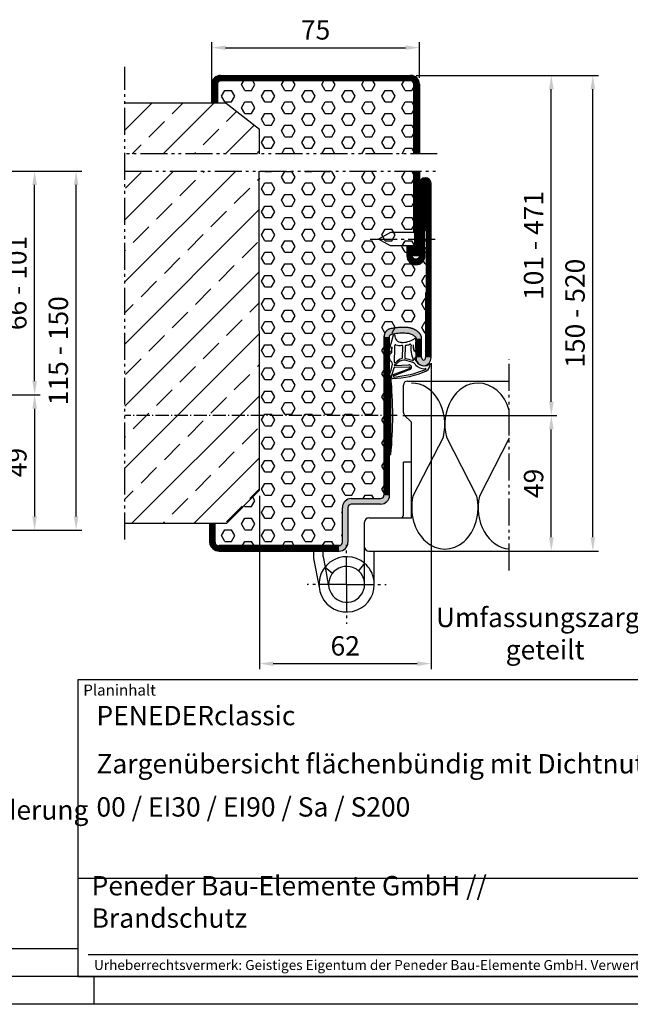
# Model space of a CAD drawing. Units: millimetres. Extents: x 4433 to 5273, y 801 to 1395.
# Drawn here: x 4866 to 5087, y 801 to 1157 of the extents above; entities that cross this region are included whole.
import ezdxf

# ---------------------------------------------------------------- set-up
doc = ezdxf.new("R2010")
doc.units = ezdxf.units.MM
for name, pattern in [('AM_DIN_F_W050', [6.25, 4.75, -1.5]), ('AM_DIN_G_W050x2', [6.875, 4.75, -0.875, 0.375, -0.875]), ('DASHED', [15, 7, -8]), ('gen4a', [16.25, 9.75, -1.5, 1, -1.5, 1, -1.5]), ('gen7', [13.75, 9.75, -1.5, 1, -1.5])]:
    doc.linetypes.add(name, pattern=pattern)
doc.layers.get('0').update_dxf_attribs({"lineweight": 50})
for name, color, linetype, lineweight in [('0AL Kontur', 30, 'Continuous', 30), ('3N', 6, 'AM_DIN_F_W050', 25), ('4', 3, 'Continuous', 25), ('5', 3, 'Continuous', 25), ('6', 2, 'Continuous', 35), ('7', 4, 'gen7', 25), ('8', 1, 'Continuous', 25), ('BOR', 7, 'Continuous', 50), ('PEN_Plan', 7, 'Continuous', 25)]:
    doc.layers.add(name, color=color, linetype=linetype, lineweight=lineweight)
for name, color, linetype in [('BRUCH', 9, 'gen4a'), ('PEN_Blattrahmen', 7, 'Continuous'), ('RAHM2', 1, 'Continuous'), ('RAHM3', 2, 'Continuous'), ('RAHM5', 7, 'Continuous')]:
    doc.layers.add(name, color=color, linetype=linetype)
doc.styles.add('Peneder_Arial', font='arial.ttf')
doc.styles.add('Peneder_Arial fett', font='arialbd.ttf')
doc.styles.get("Standard").update_dxf_attribs({"font": 'ISOCP.SHX'})
doc.styles.add('Univia', font='txt')
doc.dimstyles.new('M 1_002$0', dxfattribs={"dimscale": 2, "dimtxt": 3.5, "dimasz": 2.5, "dimexe": 1, "dimexo": 1, "dimgap": 1, "dimtad": 1, "dimdsep": 46, "dimtxsty": 'Univia', "dimcen": 0, "dimclrd": 256, "dimclre": 256, "dimclrt": 2, "dimazin": 2, "dimtp": 0.1, "dimtm": 0.1, "dimtfac": 0.71, "dimtix": 1, "dimtmove": 1, "dimatfit": 3, "dimfxl": 1, "dimlwd": -1, "dimlwe": -1, "dimarcsym": 0})
pattern_1 = [(0, (4035.7207, 529.677), (0, 4.179439), [2.413, -4.826]), (120, (4035.7207, 529.677), (-3.6195, -2.08972), [2.413, -4.826]), (60, (4038.1337, 529.677), (-3.6195, 2.08972), [2.413, -4.826])]

# ---------------------------------------------------------------- blocks, each defined once
blk = doc.blocks.new('GEN_A3')
blk.add_line((415, 5), (5, 5))
at = {"layer": 'BOR', "color": 1, "lineweight": 25}
for p, q in [((227.12, 10), (10, 10)), ((230, 5), (230, 0)), ((420, 0), (0, 0))]:
    blk.add_line(p, q, dxfattribs=at)
blk = doc.blocks.new('*U11')
at = {"layer": 'RAHM3'}
for p, q in [((0, 17.76), (-182.88, 17.76)), ((-180.98, 4), (-2.1, 4))]:
    blk.add_line(p, q, dxfattribs=at)
at = {"layer": 'RAHM5'}
for p, q in [((0, 53.66), (-182.88, 53.66)), ((-182.88, 53.66), (-182.88, 0)), ((-182.88, 0), (0, 0))]:
    blk.add_line(p, q, dxfattribs=at)
for tag, p, height, style in [('PLANINHALT', (-179.5, 45.44), 3.5, 'Peneder_Arial fett'), ('GEN-TITLE-NAME', (-70.02, 46.42), 2.5, 'Peneder_Arial'), ('GEN-TITLE-DAT', (-33.7, 46.41), 2.5, 'Peneder_Arial'), ('PLANINHALT2', (-179.5, 36.73), 3.5, 'Peneder_Arial fett'), ('BLATTFORMAT', (-70.02, 37.46), 2.5, 'Peneder_Arial'), ('POSINDEX_MAßSTAB', (-33.72, 37.46), 2.5, 'Peneder_Arial'), ('PLANINHALT3', (-179.5, 28.93), 3.5, 'Peneder_Arial'), ('ZEICHNUNGSNUMMER', (-179.5, 21.13), 3.5, 'Peneder_Arial')]:
    blk.add_attdef(tag, p, '', height=height, dxfattribs=dict(style=style))
at = {"layer": 'PEN_Plan', "insert": (-180.38, 13.06), "char_height": 3.5, "width": 100.476, "attachment_point": 4, "line_spacing_factor": 1.002179, "style": 'Peneder_Arial'}
blk.add_mtext('Peneder Bau-Elemente GmbH // Brandschutz', dxfattribs=at)
at = {"layer": 'RAHM2', "insert": (-181.88, 52.8), "char_height": 2, "attachment_point": 1, "style": 'Peneder_Arial'}
blk.add_mtext_dynamic_manual_height_columns('Planinhalt', width=9.9724, gutter_width=12.5, heights=[0], dxfattribs=at)
at = {"layer": 'RAHM5', "insert": (-179.94, 3), "char_height": 1.8, "width": 172.9634, "attachment_point": 1, "line_spacing_factor": 1.002179, "style": 'Peneder_Arial'}
blk.add_mtext('Urheberrechtsvermerk: Geistiges Eigentum der Peneder Bau-Elemente GmbH. Verwertungs- und Vervielfältigungsrechte vorbehalten.', dxfattribs=at)
blk = doc.blocks.new('*D168')
at = {"layer": '5', "transparency": 16777216}
for p, q in [((4829.95, 1102.36), (4888.86, 1102.36)), ((4886.86, 977.53), (4886.86, 1097.36)), ((4858.86, 972.53), (4888.86, 972.53))]:
    blk.add_line(p, q, dxfattribs=at)
for points in [[(4886.03, 1097.36), (4887.7, 1097.36), (4886.86, 1102.36)], [(4886.03, 977.53), (4887.7, 977.53), (4886.86, 972.53)]]:
    blk.add_solid(points, dxfattribs=at)
at = {"layer": 'Defpoints', "color": 0, "transparency": 16777216}
for p in [(4827.95, 1102.36), (4886.86, 1102.36), (4856.86, 972.53)]:
    blk.add_point(p, dxfattribs=at)
at = {"layer": '5', "color": 2, "transparency": 16777216, "insert": (4881.34, 1037.44), "char_height": 7, "attachment_point": 5, "rotation": 90, "style": 'Univia'}
blk.add_mtext('115 - 150', dxfattribs=at)
blk = doc.blocks.new('*D169')
at = {"layer": '5', "transparency": 16777216}
for p, q in [((4829.95, 1102.36), (4873.86, 1102.36)), ((4871.86, 1026.47), (4871.86, 1097.36)), ((4823.88, 1021.47), (4873.86, 1021.47))]:
    blk.add_line(p, q, dxfattribs=at)
for points in [[(4871.03, 1097.36), (4872.7, 1097.36), (4871.86, 1102.36)], [(4871.03, 1026.47), (4872.7, 1026.47), (4871.86, 1021.47)]]:
    blk.add_solid(points, dxfattribs=at)
at = {"layer": 'Defpoints', "color": 0, "transparency": 16777216}
for p in [(4827.95, 1102.36), (4871.86, 1102.36), (4821.88, 1021.47, 4.99)]:
    blk.add_point(p, dxfattribs=at)
at = {"layer": '5', "color": 2, "transparency": 16777216, "insert": (4866.34, 1061.92), "char_height": 7, "attachment_point": 5, "rotation": 90, "style": 'Univia'}
blk.add_mtext('66 - 101', dxfattribs=at)
blk = doc.blocks.new('*D170')
at = {"layer": '5', "transparency": 16777216}
for p, q in [((4823.88, 1021.47), (4873.86, 1021.47)), ((4871.86, 1016.47), (4871.86, 977.53)), ((4858.86, 972.53), (4873.86, 972.53))]:
    blk.add_line(p, q, dxfattribs=at)
for points in [[(4871.03, 1016.47), (4872.7, 1016.47), (4871.86, 1021.47)], [(4871.03, 977.53), (4872.7, 977.53), (4871.86, 972.53)]]:
    blk.add_solid(points, dxfattribs=at)
at = {"layer": 'Defpoints', "color": 0, "transparency": 16777216}
for p in [(4821.88, 1021.47, 4.99), (4856.86, 972.53), (4871.86, 972.53)]:
    blk.add_point(p, dxfattribs=at)
at = {"layer": '5', "color": 2, "transparency": 16777216, "insert": (4866.36, 997), "char_height": 7, "attachment_point": 5, "rotation": 90, "style": 'Univia'}
blk.add_mtext('49', dxfattribs=at)
blk = doc.blocks.new('*D165')
at = {"layer": '5', "transparency": 16777216}
for p, q in [((5009.81, 1136.97), (5075.53, 1136.97)), ((5073.53, 969.97), (5073.53, 1131.97)), ((4998.87, 964.97), (5075.53, 964.97))]:
    blk.add_line(p, q, dxfattribs=at)
for points in [[(5072.7, 1131.97), (5074.37, 1131.97), (5073.53, 1136.97)], [(5072.7, 969.97), (5074.37, 969.97), (5073.53, 964.97)]]:
    blk.add_solid(points, dxfattribs=at)
at = {"layer": 'Defpoints', "color": 0, "transparency": 16777216}
for p in [(5007.81, 1136.97, 6.03), (5073.53, 1136.97), (4996.87, 964.97, 6.03)]:
    blk.add_point(p, dxfattribs=at)
at = {"layer": '5', "color": 2, "transparency": 16777216, "insert": (5068.01, 1050.97), "char_height": 7, "attachment_point": 5, "rotation": 90, "style": 'Univia'}
blk.add_mtext('150 - 520', dxfattribs=at)
blk = doc.blocks.new('*D176')
at = {"layer": '5', "transparency": 16777216}
for p, q in [((5004.83, 1013.97), (5060.53, 1013.97)), ((5058.53, 969.97), (5058.53, 1008.97)), ((5045.57, 964.97), (5060.53, 964.97))]:
    blk.add_line(p, q, dxfattribs=at)
for points in [[(5057.7, 1008.97), (5059.37, 1008.97), (5058.53, 1013.97)], [(5057.7, 969.97), (5059.37, 969.97), (5058.53, 964.97)]]:
    blk.add_solid(points, dxfattribs=at)
at = {"layer": 'Defpoints', "color": 0, "transparency": 16777216}
for p in [(5002.83, 1013.97), (5058.53, 1013.97), (5043.57, 964.97)]:
    blk.add_point(p, dxfattribs=at)
at = {"layer": '5', "color": 2, "transparency": 16777216, "insert": (5053.03, 989.47), "char_height": 7, "attachment_point": 5, "rotation": 90, "style": 'Univia'}
blk.add_mtext('49', dxfattribs=at)
blk = doc.blocks.new('*D186')
at = {"layer": '5', "transparency": 16777216}
for p, q in [((5009.67, 1136.97), (5060.53, 1136.97)), ((5058.53, 1018.97), (5058.53, 1131.97)), ((5004.83, 1013.97), (5060.53, 1013.97))]:
    blk.add_line(p, q, dxfattribs=at)
for points in [[(5057.7, 1131.97), (5059.37, 1131.97), (5058.53, 1136.97)], [(5057.7, 1018.97), (5059.37, 1018.97), (5058.53, 1013.97)]]:
    blk.add_solid(points, dxfattribs=at)
at = {"layer": 'Defpoints', "color": 0, "transparency": 16777216}
for p in [(5007.67, 1136.97, -9.47), (5058.53, 1136.97), (5002.83, 1013.97)]:
    blk.add_point(p, dxfattribs=at)
at = {"layer": '5', "color": 2, "transparency": 16777216, "insert": (5053.01, 1075.47), "char_height": 7, "attachment_point": 5, "rotation": 90, "style": 'Univia'}
blk.add_mtext('101 - 471', dxfattribs=at)
blk = doc.blocks.new('*D177')
at = {"layer": '5', "transparency": 16777216}
for p, q in [((4935.87, 1128.97), (4935.87, 1148.97)), ((4940.87, 1146.97), (5005.86, 1146.97)), ((5010.86, 1136.1), (5010.86, 1148.97))]:
    blk.add_line(p, q, dxfattribs=at)
for points in [[(4940.87, 1147.8), (4940.87, 1146.14), (4935.87, 1146.97)], [(5005.86, 1147.8), (5005.86, 1146.14), (5010.86, 1146.97)]]:
    blk.add_solid(points, dxfattribs=at)
at = {"layer": 'Defpoints', "color": 0, "transparency": 16777216}
for p in [(5010.86, 1146.97), (5010.86, 1134.1), (4935.87, 1126.97, -9.47)]:
    blk.add_point(p, dxfattribs=at)
at = {"layer": '5', "color": 2, "transparency": 16777216, "insert": (4973.37, 1152.49), "char_height": 7, "attachment_point": 5, "style": 'Univia'}
blk.add_mtext('75', dxfattribs=at)
blk = doc.blocks.new('DNG_100643-gequ_seitl')
at = {"layer": '5', "ltscale": 0.2}
for p, q in [((-5.09, -5.76), (-4.54, -3.36)), ((-4.54, -3.36), (-3.69, -0.24)), ((-4.2, -4.54), (-4.4, -6.16)), ((-0.4, -8.51), (-0.32, -4.28)), ((0.58, -4.31), (0.51, -8.57)), ((3.65, -6.02), (3.81, -6.02)), ((-3.57, -12.22), (-4.21, -14.55)), ((1.95, -11.94), (-3.35, -12.07)), ((-3.21, -11.32), (1.89, -11.12)), ((-5.03, -15.05), (-5.13, -15.03))]:
    blk.add_line(p, q, dxfattribs=at)
at = {"layer": '5'}
for p, q in [((-4, -14.69), (2.14, -12.39)), ((2.23, -12.81), (-3.44, -15))]:
    blk.add_line(p, q, dxfattribs=at)
for centre, radius, start, end in [((-3.45, -0.31), 0.25, 351.254, 164.7426), ((-0.77, -0.5), 2.43, 176.4667, 269.9047), ((-0.42, 4.89), 7.84, 267.3986, 302.1058), ((4.05, -2.02), 0.413, 331.4459, 138.3499), ((14.95, -3.86), 10.67, 171.7248, 189.7175), ((5.04, -2.43), 0.665, 161.0745, 170.8007), ((-4.72, -5.93), 0.4, 154.6448, 325.1102), ((-104.81, -4.73), 100.62, 358.8827, 0.1066), ((-104.81, -4.73), 101.62, 356.9418, 0.3557), ((-2.9, -4.1), 0.3, 60.6619, 180.3557), ((-1.25, 1.08), 5.14, 253.0444, 277.4), ((-0.62, -4.31), 0.3, 5.7243, 83.9541), ((0.88, -4.28), 0.3, 98.5658, 185.7243), ((0.88, -1.04), 2.94, 269.159, 297.6039), ((2.4, -3.9), 0.3, 357.3398, 122.315), ((12.56, -5.06), 9.92, 173.3883, 203.9201), ((8.69, -3.84), 5.23, 180.5531, 202.8494), ((19.03, -3.57), 15.57, 181.1496, 189.0346), ((4.17, -5.82), 0.303, 189.7265, 30.7272), ((-108.88, -41.74), 109.3, 16.405, 16.9498), ((-3.14, -10.16), 0.2, 176.9418, 295.9425), ((-3.45, -9.53), 1.5, 278.8803, 312.6381), ((-3.45, -9.53), 0.9, 295.9425, 312.6381), ((0.42, -13), 4.3, 104.2439, 139.238), ((0.51, -13.21), 3.91, 96.8466, 138.7821), ((-0.7, -8.54), 0.3, 282.2789, 5.7243), ((0.14, -10.32), 1, 74.3424, 95.998), ((-7.26, -40.35), 31.93, 69.8014, 76.0838), ((0.8, -8.54), 0.3, 185.7243, 249.8368), ((-7.62, -43.76), 35.92, 72.3786, 76.5994), ((3.31, -9.27), 0.261, 256.0461, 47.8595), ((3.56, -10.85), 0.5, 30.5306, 66.6089), ((144.11, 99.37), 177.15, 217.6303, 218.2798), ((7.27, -8.66), 3.8, 210.5306, 218.1714), ((7.48, -8.23), 3.25, 221.3646, 288.976), ((9.36, -10.77), 0.2, 357.8259, 153.2433), ((-37.17, -4.32), 33.78, 341.5332, 348.8362), ((-4.44, 14.71), 30.7, 270.8603, 294.4392), ((-7.61, 27.55), 43.23, 275.5156, 291.1515), ((-3.37, -12.47), 0.4, 86.651, 88.2769), ((-3.19, -11.17), 0.155, 98.8803, 263.1005), ((2.02, -11.97), 0.862, 283.8827, 98.8294), ((2.09, -12.14), 0.25, 281.3615, 123.0645), ((7.48, -8.23), 4.25, 220.9348, 274.4671), ((7.94, -12.6), 0.182, 287.1035, 131.1861), ((7.04, -11.02), 2.53, 298.8249, 5.4035), ((8.16, -10.25), 1.12, 290.173, 337.2139), ((-4.88, -14.36), 0.7, 257.5155, 344.781), ((-3.87, -15.33), 0.657, 101.7287, 260.7262), ((-3.47, -15.24), 0.243, 82.2145, 274.0021)]:
    blk.add_arc(centre, radius, start, end, dxfattribs=at)
at = {"layer": '5', "ltscale": 0.2}
blk.add_arc((-3.36, -12.28), 0.212, 83.1005, 164.781, dxfattribs=at)
at = {"layer": '5', "extrusion": (0, 0, -1)}
for centre, major_axis, ratio, start_param, end_param in [((-4.27, -8.28), (0.06, 1.59), 0.522996, 3.135672, 6.282786), ((3.81, -7.4), (0, 1.39), 0.471759, 6.271757, 9.424778)]:
    blk.add_ellipse(centre, major_axis=major_axis, ratio=ratio, start_param=start_param, end_param=end_param, dxfattribs=at)
blk = doc.blocks.new('*D161')
at = {"layer": '5', "transparency": 16777216}
for p, q in [((5015.08, 1032.98), (5015.08, 922.31)), ((4953.07, 984.97), (4953.07, 922.31)), ((4958.07, 924.31), (5010.08, 924.31))]:
    blk.add_line(p, q, dxfattribs=at)
for points in [[(4958.07, 925.14), (4958.07, 923.47), (4953.07, 924.31)], [(5010.08, 925.14), (5010.08, 923.47), (5015.08, 924.31)]]:
    blk.add_solid(points, dxfattribs=at)
at = {"layer": 'Defpoints', "color": 0, "transparency": 16777216}
for p in [(5015.08, 1034.98), (4953.07, 986.97), (5015.08, 924.31)]:
    blk.add_point(p, dxfattribs=at)
at = {"layer": '5', "color": 2, "transparency": 16777216, "insert": (4984.08, 929.83), "char_height": 7, "attachment_point": 5, "style": 'Univia'}
blk.add_mtext('62', dxfattribs=at)

msp = doc.modelspace()

# ---------------------------------------------------------------- hatches: boundary and pattern name
at = {"layer": '8'}
h = msp.add_hatch(dxfattribs=at)
h.set_pattern_fill('HEX', color=256, scale=0.76)
h.set_pattern_definition(pattern_1)
h.paths.add_polyline_path([(4952.9724521, 1134.9715266), (4937.8737606, 1134.9715266), (4937.8737606, 1126.9715266), (4953.0737606, 1117.4600387)])
h.paths.add_polyline_path([(4960.124943, 1042.9917848), (4952.9724521, 1042.9917848), (4952.9724521, 966.9715266), (4960.124943, 966.9715266)])
h.paths.add_polyline_path([(4953.0737606, 986.9715266), (4941.1245828, 974.9715266), (4936.9724521, 966.9715266), (4952.9724521, 966.9715266)])
h.paths.add_polyline_path([(5013.6737606, 1102.128622), (4953.0737606, 1102.3600256), (4953.0737606, 1108.6327599), (5008.7724521, 1108.6327599), (5008.7724521, 1134.9715266), (4952.9724521, 1134.9715266), (4953.0737606, 1117.4600387), (4952.9724521, 1042.9917848), (4960.124943, 1042.9917848), (4998.0222497, 1042.9917848), (4998.1302665, 1043.9529278), (5013.7817774, 1043.7215243)])
h = msp.add_hatch(dxfattribs=at)
h.set_pattern_fill('ANSI33', color=256, scale=2.5, style=0)
h.set_pattern_definition([(45, (4856.986, 890.153), (-11.2253, 11.2253), []), (45, (4868.211, 890.153), (-11.2253, 11.2253), [7.9375, -3.96875])])
h.paths.add_polyline_path([(4941.0737606, 1126.9715266), (4904.4164792, 1126.9715266), (4904.4164792, 1108.6327599), (4953.0737606, 1108.6327599), (4953.0737606, 1117.4600387)])
h = msp.add_hatch(dxfattribs=at)
h.set_pattern_fill('ANSI33', color=256, scale=2.5, style=0)
h.set_pattern_definition([(45, (4856.986, 880.143), (-11.2253, 11.2253), []), (45, (4868.211, 880.143), (-11.2253, 11.2253), [7.9375, -3.96875])])
h.paths.add_polyline_path([(4941.1245828, 974.9715266), (4953.0737606, 986.9715266), (4953.1750946, 1102.3600256), (4904.4671462, 1102.3600256), (4904.3658122, 974.9715266)])
h = msp.add_hatch(dxfattribs=at)
h.set_pattern_fill('HEX', color=256, scale=0.76)
h.set_pattern_definition(pattern_1)
edge = h.paths.add_edge_path()
edge.add_line((4997.9724521, 1042.9917848), (4961.2710212, 1042.9917848))
edge.add_arc((4961.6340738, 1041.5109599), 1.5246801, 103.775443877, 188.189815039)
edge.add_line((4960.124943, 1041.2937646), (4960.2262516, 966.9715266))
edge.add_arc((4964.2090978, 924.3542987), 42.8029342, 84.660859528, 95.339140472, ccw=False)
edge.add_line((4968.191944, 966.9715266), (4983.0906355, 966.9715266))
edge.add_line((4983.0906355, 966.9715266), (4982.9724521, 980.7715266))
edge.add_arc((4986.1724521, 980.7715266), 3.2, 165.544333235, 179.999999999, ccw=False)
edge.add_line((4983.0737606, 981.5703452), (4983.0737606, 983.9715266))
edge.add_line((4983.0737606, 983.9715266), (4996.7724521, 983.9715266))
edge.add_arc((4996.7724521, 985.1715266), 1.2, 270, 360)
edge.add_line((4997.9724521, 985.1715266), (4997.9724521, 1042.9917848))
h = msp.add_hatch(color=256, dxfattribs=at)
h.dxf.hatch_style = 1
edge = h.paths.add_edge_path()
edge.add_spline(control_points=[(5010.8421919, 1043.8003255), (5009.177059, 1045.5419965), (5006.7790058, 1045.7774245)], knot_values=[6.9045283327, 6.9045283327, 6.9045283327, 7.6145279742, 7.6145279742, 7.6145279742], weights=[1, 0.9376465511, 1], degree=2, periodic=0)
edge.add_spline(control_points=[(5006.7790058, 1045.7774245), (5003.5450271, 1046.094919), (5000.3828515, 1045.3465433)], knot_values=[7.6145279742, 7.6145279742, 7.6145279742, 7.9447780529, 7.9447780529, 7.9447780529], weights=[1, 0.9863978096, 1], degree=2, periodic=0)
edge.add_spline(control_points=[(5000.3828515, 1045.3465433), (4998.0737606, 1044.8000627), (4998.0737606, 1042.4271864)], knot_values=[7.9447780529, 7.9447780529, 7.9447780529, 9.2831853072, 9.2831853072, 9.2831853072], weights=[1, 0.7843159537, 1], degree=2, periodic=0)
edge.add_line((4998.0737606, 1042.4271864), (5000.0737606, 1042.4271864))
edge.add_spline(control_points=[(5000.0737606, 1042.4271864), (5000.0737606, 1043.2181452), (5000.8434576, 1043.4003054)], knot_values=[23.5663706144, 23.5663706144, 23.5663706144, 24.9047778687, 24.9047778687, 24.9047778687], weights=[1, 0.7843159537, 1], degree=2, periodic=0)
edge.add_spline(control_points=[(5000.8434576, 1043.4003054), (5003.6813075, 1044.0719246), (5006.583596, 1043.7869936)], knot_values=[24.9047778687, 24.9047778687, 24.9047778687, 25.2350279473, 25.2350279473, 25.2350279473], weights=[1, 0.9863978096, 1], degree=2, periodic=0)
edge.add_spline(control_points=[(5006.583596, 1043.7869936), (5008.2437867, 1043.624005), (5009.396571, 1042.4182328)], knot_values=[25.2350279473, 25.2350279473, 25.2350279473, 25.9450275888, 25.9450275888, 25.9450275888], weights=[1, 0.9376465511, 1], degree=2, periodic=0)
edge.add_spline(control_points=[(5009.396571, 1042.4182328), (5009.6737606, 1042.1283021), (5009.6737606, 1041.7271864)], knot_values=[25.9450275888, 25.9450275888, 25.9450275888, 26.7079632679, 26.7079632679, 26.7079632679], weights=[1, 0.9281191836, 1], degree=2, periodic=0)
edge.add_line((5009.6737606, 1041.7271864), (5011.6737606, 1041.7271864))
edge.add_spline(control_points=[(5011.6737606, 1041.7271864), (5011.6737606, 1042.9305336), (5010.8421919, 1043.8003255)], knot_values=[6.1415926536, 6.1415926536, 6.1415926536, 6.9045283327, 6.9045283327, 6.9045283327], weights=[1, 0.9281191836, 1], degree=2, periodic=0)
h = msp.add_hatch(color=256, dxfattribs=at)
h.dxf.hatch_style = 1
h.paths.add_polyline_path([(5015.0782982, 1034.9806255), (5013.069223, 1034.9806255, -0.3482774995), (5012.4060094, 1033.9707235, -0.3295935839), (5011.6737606, 1034.9806255), (5009.6737606, 1034.9806255, 0.4039697565), (5012.3921538, 1031.9715266, 0.4120646573)])
h = msp.add_hatch(color=256, dxfattribs=at)
h.dxf.hatch_style = 1
h.paths.add_polyline_path([(5000.0737606, 985.1715266), (4998.0735748, 985.1504109, -0.4090687661), (4996.8737606, 983.9715266), (4986.2737606, 983.9715266, 0.4142135624), (4983.0737606, 980.7715266), (4983.0737606, 968.1715266, -0.4142135624), (4981.8737606, 966.9715266), (4981.8737606, 964.9715266, 0.4142135624), (4985.0737606, 968.1715266), (4985.0737606, 980.7715266, -0.4142135624), (4986.2737606, 981.9715266), (4996.8737606, 981.9715266, 0.4142135624)])

# ---------------------------------------------------------------- linework, layer by layer
at = {"layer": '0AL Kontur'}
for p, q in [((4939.0737606, 1136.9715266, -9.4730487), (5007.6737606, 1136.9715266, -9.4730487)), ((4935.8737606, 1126.9715266, -9.4730487), (4935.8737606, 1133.7715266, -9.4730487)), ((4937.8737606, 1133.7715266, -9.4730487), (4937.8737606, 1126.9715266, -9.4730487)), ((5007.6737606, 1134.9715266, -9.4730487), (4939.0737606, 1134.9715266, -9.4730487)), ((4941.0737606, 1126.9715266), (4904.4164792, 1126.9715266, -3.4935081)), ((4929.8737606, 1126.9715266, -9.4730487), (4927.8737606, 1126.9715266, -9.4730487)), ((4953.0737606, 1108.6327599, 6.2623528), (4953.0737606, 1117.4600387, 7.3165291)), ((4953.0737606, 986.9715266, -7.0725184), (4952.9234396, 1102.3600256, -2.4126251)), ((5015.0782982, 1034.9806255, -1.2235637), (5015.0737606, 1097.8715266, -9.4730487)), ((4998.1750691, 1042.9715266, -14.7333013), (4998.1750691, 1038.9715266, -14.7333013)), ((5006.5713305, 1026.4715266, -15.4349672), (5043.2893323, 1026.4715266, -15.4349672)), ((4964.1750691, 1024.4715266, -8.7713828), (4964.1750691, 1024.4715266, -8.7713828)), ((5005.0730186, 1015.095005, -15.4349672), (5005.0730186, 1024.9732148, -15.4349672)), ((5007.8502196, 1011.697183, -15.4349672), (5005.511864, 1014.0355386, -15.4349672)), ((5008.0696423, 976.9715266, -15.4349672), (5008.0696423, 1011.1674498, -15.4349672)), ((5008.0696423, 997.1724058, -15.4349672), (5005.0698196, 997.1723726, -15.4349672)), ((5005.0698196, 977.9723726, -15.4349672), (5005.0698196, 997.1723726, -15.4349672)), ((4986.2737606, 983.9715266, -15.4349672), (4996.8737606, 983.9715266, -15.4349672)), ((4983.0737606, 968.1715266, -15.4349672), (4983.0737606, 980.7715266, -15.4349672)), ((4985.0737606, 980.7715266, -15.4349672), (4985.0737606, 968.1715266, -15.4349672)), ((4996.8737606, 981.9715266, -15.4349672), (4986.2737606, 981.9715266, -15.4349672)), ((4991.0887752, 966.4698384, -15.4349672), (4991.0887752, 975.4597092, -15.4349672)), ((4992.587087, 976.9715266, -15.4349672), (5008.0696423, 976.9715266, -15.4349672)), ((4941.1245828, 974.9715266, -8.1757631), (4904.4164792, 974.9715266, -3.4935081)), ((4981.9750691, 966.9715266, -14.7333013), (4968.1750691, 966.9715266, -14.7333013)), ((4992.587087, 964.9715266, -15.4349672), (5043.2893323, 964.9715266, -20.4293399))]:
    msp.add_line(p, q, dxfattribs=at)
at = {"layer": '0AL Kontur', "extrusion": (5.14867e-16, 0.609711, 0.792624)}
msp.add_line((4941.0737606, 1126.9715266), (4953.0737606, 1117.4600387, 7.3165291), dxfattribs=at)
at = {"layer": '0AL Kontur', "extrusion": (-0.091937, 0, 0.995765)}
msp.add_line((4941.1245828, 974.9715266, -8.1757631), (4953.0737606, 986.9715266, -7.0725184), dxfattribs=at)
at = {"layer": '0AL Kontur', "linetype": 'Continuous'}
for p, q in [((4937.0737606, 974.9715266, -9.4730487), (4935.0737606, 974.9715266, -9.4730487)), ((4935.0737606, 974.9715266, -9.4730487), (4935.0737606, 968.1715266, -9.4730487)), ((4937.0737606, 968.1715266, -9.4730487), (4937.0737606, 974.9715266, -9.4730487)), ((4981.8737606, 966.9715266, -15.4349672), (4938.5787425, 966.9715266, -9.4730487)), ((4938.5787425, 964.9715266, -19.3812115), (4981.8737606, 964.9715266, -15.4349672)), ((4972.5868518, 964.9715266, -15.4349672), (4972.5868518, 963.0172674, -15.4349672)), ((4976.0868518, 962.9705423, -15.4349672), (4976.0868518, 964.9715266, -15.4349672)), ((4991.0866475, 960.5700591, -15.4349672), (4991.087087, 966.2714739, -15.4349672)), ((4994.5868518, 952.9705423, -15.4349672), (4994.5868518, 964.9715266, -15.4349672)), ((4972.6561106, 962.2761374, -15.4349672), (4974.5991899, 951.9706021, -15.4349672)), ((4976.0868518, 962.9705423, -15.4349672), (4976.7913723, 959.2339677, -15.4349672)), ((4991.0868518, 960.5698844, -15.4349672), (4991.0868518, 963.2205423, -15.4349672)), ((4991.0868518, 952.9705423, -15.4349672), (4991.0868518, 960.5698844, -15.4349672))]:
    msp.add_line(p, q, dxfattribs=at)
at = {"layer": '0AL Kontur', "elevation": -9.4730487}
for points in [[(5008.8737606, 1108.6327599), (5008.8737606, 1133.7715266)], [(5010.8737606, 1133.7715266), (5010.8737606, 1108.6327599)], [(5008.8737606, 1080.1215266), (5008.8737606, 1102.3600256)], [(5010.8737606, 1102.3600256), (5010.8737606, 1080.1215266)], [(5010.8737606, 1075.3215266), (5010.8737606, 1071.7215266), (5008.8737606, 1071.7215266), (5008.8737606, 1075.3215266)]]:
    msp.add_lwpolyline(points, dxfattribs=at)
for points in [[(5012.8737606, 1080.7215266), (5012.8737606, 1097.8715266, -1), (5013.0737606, 1097.8715266), (5013.0737606, 1080.9215266)], [(5006.3737606, 1075.3215266), (5006.3737606, 1071.7215266, 1), (5012.8737606, 1071.7215266), (5012.8737606, 1074.7215266)], [(5010.8737606, 1071.7215266, -1), (5008.3737606, 1071.7215266), (5008.3737606, 1075.3215266)]]:
    msp.add_lwpolyline(points, format="xyb", dxfattribs=at)
at = {"layer": '0AL Kontur'}
for centre, radius, start, end in [((4939.0737606, 1133.7715266, -9.4730487), 3.2, 90, 180), ((5007.6737606, 1133.7715266, -9.4730487), 3.2, 0, 90), ((4939.0737606, 1133.7715266, -9.4730487), 1.2, 90, 180), ((5007.6737606, 1133.7715266, -9.4730487), 1.2, 0, 90), ((5012.5912665, 1034.8838388, -15.4349672), 2.9191109, 178.099940376, 266.088814463), ((5012.7226913, 1034.9707563, -1.2235637), 1.0489771, 179.460932719, 252.42848583), ((5012.2195888, 1034.829046, -1.2235637), 2.8627253, 273.455882961, 3.035194954), ((5012.1006215, 1034.8939959, -1.2235637), 0.9724678, 288.302502627, 5.11081234), ((5006.5713305, 1024.9732148, -15.4349672), 1.4983118, 90, 180), ((5006.5713305, 1015.095005, -15.4349672), 1.4983118, 180, 225.000000001), ((5007.3204864, 1011.1674498, -15.4349672), 0.7491559, 0, 45.000000001), ((4986.2737606, 980.7715266, -15.4349672), 3.2, 90, 180), ((4996.8737606, 985.1715266, -15.4349672), 1.2, 270.000000001, 0), ((4996.8737606, 985.1715266, -15.4349672), 3.2, 270, 0), ((4986.2737606, 980.7715266, -15.4349672), 1.2, 90, 180), ((4992.587087, 975.4732148, -15.4349672), 1.4983118, 90, 180), ((5004.062736, 977.9746223, -15.4349672), 1.0070861, 264.897846537, 359.872008475), ((4981.8737606, 968.1715266, -15.4349672), 1.2, 270, 0), ((4981.8737606, 968.1715266, -15.4349672), 3.2, 270, 0), ((4992.587087, 966.4698384, -15.4349672), 1.4983118, 180, 270)]:
    msp.add_arc(centre, radius, start, end, dxfattribs=at)
at = {"layer": '0AL Kontur', "linetype": 'Continuous'}
for centre, radius, start, end in [((5012.9737606, 1097.8715266, -9.4730487), 2.1, 0, 180), ((4938.5922626, 968.5058505, -19.3812115), 3.5343498, 185.427882096, 269.780824475), ((4938.3199019, 968.1906389, -9.4730487), 1.2462878, 180.878689335, 281.986973473), ((4976.5868518, 963.0172674, -15.4349672), 4, 180, 190.677603376), ((4984.5868518, 952.9705423, -15.4349672), 10, 49.458398127, 0), ((4984.5868518, 952.9705423, -15.4349672), 6.5, 59.883933591, 0), ((4984.5868518, 952.9705423, -15.4349672), 6.5, 49.458398127, 59.883933591), ((4984.5868518, 952.9705423, -15.4349672), 6.5, 0, 49.458398127)]:
    msp.add_arc(centre, radius, start, end, dxfattribs=at)
at = {"layer": '0AL Kontur'}
for points in [[(5013.0737606, 1058.4715266, -9.4730487), (5013.0737606, 1047.2669837, -15.4349672), (5013.0737606, 1037.5093474, -15.4349672), (5013.0737606, 1035.9637758, -15.4349672), (5013.069223, 1034.9806255, -1.2235637)], [(4998.0737606, 1042.4271864, -8.3292654), (4998.0737606, 1031.2226435, -14.291184), (4998.0737606, 1021.4650072, -14.291184), (4998.0737606, 1019.9194356, -14.291184), (4998.0737606, 985.1715266, -15.4349672)]]:
    msp.add_open_spline(points, degree=2, knots=[0.49912266, 0.49912266, 0.49912266, 1, 1, 2, 2, 2], dxfattribs=at)
for points, weights, knots in [([(5011.6737606, 1034.9806255, -8.3292654), (5011.6737606, 1038.3539059, -8.3292654), (5011.6737606, 1041.7271864, -8.3292654), (5011.6737606, 1042.9305336, -8.3292654), (5010.8421919, 1043.8003255, -8.3292654), (5009.177059, 1045.5419965, -8.3292654), (5006.7790058, 1045.7774245, -8.3292654), (5003.5450271, 1046.094919, -8.3292654), (5000.3828515, 1045.3465433, -8.3292654), (4998.0737606, 1044.8000627, -8.3292654), (4998.0737606, 1042.4271864, -8.3292654)], [1, 1, 1, 0.928119183608, 1, 0.937646551117, 1, 0.986397809637, 1, 0.784315953651, 1], [5.1415926536, 5.1415926536, 5.1415926536, 6.1415926536, 6.1415926536, 6.9045283327, 6.9045283327, 7.6145279742, 7.6145279742, 7.9447780529, 7.9447780529, 9.2831853072, 9.2831853072, 9.2831853072]), ([(5000.0737606, 985.1715266, -15.4349672), (5000.0737606, 1005.5967249, -8.3292654), (5000.0737606, 1011.0298261, -8.3292654), (5000.0737606, 1026.7285063, -8.3292654), (5000.0737606, 1042.4271864, -8.3292654), (5000.0737606, 1043.2181452, -8.3292654), (5000.8434576, 1043.4003054, -8.3292654), (5003.6813075, 1044.0719246, -8.3292654), (5006.583596, 1043.7869936, -8.3292654), (5008.2437867, 1043.624005, -8.3292654), (5009.396571, 1042.4182328, -8.3292654), (5009.6737606, 1042.1283021, -8.3292654), (5009.6737606, 1041.7271864, -8.3292654), (5009.6737606, 1038.3539059, -8.3292654), (5009.6737606, 1034.9806255, -8.3292654)], [1, 1, 1, 1, 1, 0.784315953651, 1, 0.986397809637, 1, 0.937646551117, 1, 0.928119183608, 1, 1, 1], [22.1721849285, 22.1721849285, 22.1721849285, 22.5663706144, 22.5663706144, 23.5663706144, 23.5663706144, 24.9047778687, 24.9047778687, 25.2350279473, 25.2350279473, 25.9450275888, 25.9450275888, 26.7079632679, 26.7079632679, 27.7079632679, 27.7079632679, 27.7079632679])]:
    msp.add_rational_spline(points, weights, degree=2, knots=knots, dxfattribs=at)
at = {"layer": '3N', "linetype": 'DASHED'}
for p, q in [((4976.7913723, 959.2339677, -15.4349672), (4979.5197901, 957.0417688, -15.4349672)), ((4976.7913723, 959.2339677, -15.4349672), (4978.1993974, 951.766206, -15.4349672)), ((4994.5745138, 953.9704825, -15.4349672), (4994.4137048, 954.8233673, -15.4349672))]:
    msp.add_line(p, q, dxfattribs=at)
at = {"layer": '3N', "linetype": 'Continuous'}
msp.add_line((4991.0868518, 960.5698844, -15.4349672), (4988.8118518, 957.9101146, -15.4349672), dxfattribs=at)
at = {"layer": '3N', "linetype": 'DASHED'}
msp.add_arc((4984.5868518, 952.9705423, -15.4349672), 10, 10.677603376, 49.458398127, dxfattribs=at)
at = {"layer": '4'}
for p, q in [((5000.5735996, 1028.0714178, -7.9869633), (5000.0735996, 1028.0714178, -7.9869633)), ((5000.5735996, 999.8714178, -7.9869633), (5000.5735996, 1028.0714178, -7.9869633)), ((5000.1463103, 999.8714178, -7.9869633), (5000.5735996, 999.8714178, -7.9869633))]:
    msp.add_line(p, q, dxfattribs=at)
msp.add_arc((4848.1237405, 1013.9714178, -7.9869633), 153.100521, 354.715779599, 5.284220401, dxfattribs=at)
at = {"layer": '5'}
for p, q in [((5012.2737606, 1080.1215266, -9.4730487), (5015.0737606, 1082.9215266, -9.4730487)), ((5000.3737606, 1080.1215266, -9.4730487), (4996.0737606, 1077.7215266, -9.4730487)), ((5012.2737606, 1080.1215266, -9.4730487), (5000.3737606, 1080.1215266, -9.4730487)), ((5012.2737606, 1075.3215266, -9.4730487), (5012.2737606, 1080.1215266, -9.4730487)), ((5000.3737606, 1075.3215266, -9.4730487), (4996.0737606, 1077.7215266, -9.4730487)), ((5012.2737606, 1075.3215266, -9.4730487), (5000.3737606, 1075.3215266, -9.4730487)), ((5012.2737606, 1075.3215266, -9.4730487), (5015.0737606, 1072.5215266, -9.4730487))]:
    msp.add_line(p, q, dxfattribs=at)
at = {"layer": '7'}
for p, q in [((4993.0737606, 1077.7215266, -9.4730487), (5018.0737606, 1077.7215266, -9.4730487)), ((4984.5868518, 952.9705423, -15.4349672), (4984.5868518, 967.2205423, -15.4349672)), ((4984.5868518, 952.9705423, -15.4349672), (4970.3368518, 952.9705423, -15.4349672)), ((4984.5868518, 952.9705423, -15.4349672), (4998.8368518, 952.9705423, -15.4349672)), ((4984.5868518, 952.9705423, -15.4349672), (4984.5868518, 938.7205423, -15.4349672))]:
    msp.add_line(p, q, dxfattribs=at)
at = {"layer": '7', "linetype": 'AM_DIN_G_W050x2'}
msp.add_line((5002.8264697, 1013.9715266), (4904.4164792, 1013.9715266, -3.4935081), dxfattribs=at)
at = {"layer": '8'}
for p, q in [((5019.5244179, 1006.25275, -15.4349672), (5008.5236769, 984.8100167, -15.4349672)), ((5031.614967, 984.8100167, -15.4349672), (5020.614226, 1006.25275, -15.4349672)), ((5043.2893323, 1005.7945193, -15.4349672), (5032.5236769, 984.8100167, -15.4349672))]:
    msp.add_line(p, q, dxfattribs=at)
at = {"layer": '8', "const_width": 2}
for points, elevation in [([(4939.0737606, 1135.9715266, 0.4142135624), (4936.8737606, 1133.7715266)], -9.4730487), ([(5007.6737606, 1135.9715266, -0.4142135624), (5009.8737606, 1133.7715266)], -9.4730487), ([(5011.8737606, 1097.8715266, -0.9966057627), (5014.0737606, 1097.8715266)], -18.9460973), ([(5009.6237606, 1069.4715266, -0.4142135624), (5007.3737606, 1071.7215266, 0.5921416603)], -9.4730487), ([(5009.6237606, 1069.4715266, 0.4142135624), (5011.8737606, 1071.7215266, -0.5921416603)], -9.4730487), ([(4936.0787425, 968.4715266, 0.4142135624), (4938.5787425, 965.9715266, -1)], -14.4271301)]:
    msp.add_lwpolyline(points, format="xyb", dxfattribs=dict(at, elevation=elevation))
for points, elevation in [([(4939.0737606, 1135.9715266), (5007.6737606, 1135.9715266)], -9.4730487), ([(4936.8737606, 1126.9715266), (4936.8737606, 1133.7715266)], -9.4730487), ([(5009.8737606, 1133.7715266), (5009.8737606, 1108.6327599)], -9.4730487), ([(5009.8737606, 1071.7215266), (5009.8737606, 1102.3600256)], -9.4730487), ([(5011.8737606, 1097.8715266), (5011.8737606, 1071.7215266)], -9.4730487), ([(5014.0737606, 1034.9806255), (5014.0737606, 1097.8715266)], -9.4730487), ([(5007.3737606, 1071.7215266), (5007.3737606, 1075.3215266)], -9.4730487), ([(4999.0687787, 1042.4271864), (4999.0687787, 985.1332726)], -7.3214283), ([(5010.6737606, 1034.9806255), (5010.6737606, 1041.7271864)], -9.4730487), ([(4936.0737606, 974.9715266), (4936.0737606, 968.4715266)], -9.4730487), ([(4938.5787425, 965.9715266), (4981.8737606, 965.9715266)], -14.4271301)]:
    msp.add_lwpolyline(points, dxfattribs=dict(at, elevation=elevation))
at = {"layer": '8'}
for centre, start_param, end_param in [((5008.069322, 1010.7215266, -15.4349672), 4.4098776523, 6.2831853072), ((5032.069322, 1010.7215266, -15.4349672), 0, 1.8733076548), ((5032.069322, 1010.7215266, -15.4349672), 5.0600616798, 6.2831853072), ((5020.069322, 980.7215266, -15.4349672), 1.294737308, 4.9884479991), ((5044.069322, 980.7215266, -15.4349672), 1.294737308, 3.0765476598)]:
    msp.add_ellipse(centre, major_axis=(0, 15), ratio=0.8, start_param=start_param, end_param=end_param, dxfattribs=at)
at = {"layer": 'BRUCH', "color": 9, "linetype": 'gen4a'}
for p, q in [((4904.4164792, 969.1755481, -3.4935081), (4904.4164792, 1140.0224806, -3.4935081)), ((5017.3465938, 1108.6327599, -9.4730487), (4904.4164792, 1108.6327599, -3.4935081))]:
    msp.add_line(p, q, dxfattribs=at)
at = {"layer": 'BRUCH'}
for p, q in [((4904.4164792, 1102.3600256, -3.4935081), (5017.3465938, 1102.3600256, -0.3344333)), ((5043.2893323, 957.9794048, -20.4293399), (5043.2893323, 1034.3933067, -20.4293399))]:
    msp.add_line(p, q, dxfattribs=at)

# ---------------------------------------------------------------- block references
msp.add_blockref('DNG_100643-gequ_seitl', (5005.1540682, 1043.3961719, -11.4365708))
at = {"layer": 'PEN_Blattrahmen', "lineweight": 0, "xscale": 2, "yscale": 2, "zscale": 2}
msp.add_blockref('GEN_A3', (4433.2045439, 801.16291), dxfattribs=at)
at = {"layer": 'PEN_Blattrahmen', "lineweight": 0}
ref = msp.add_blockref('*U11', (5253.2045439, 811.16291), dxfattribs=dict(at, xscale=2, yscale=2, zscale=2))
ref.add_attrib('PLANINHALT', 'PENEDERclassic', (4894.2033561, 902.0408971), dxfattribs={"layer": '0', "height": 7, "style": 'Peneder_Arial fett'})
ref.add_attrib('PLANINHALT2', 'Zargenübersicht flächenbündig mit Dichtnut', (4894.2033561, 884.620689), dxfattribs={"layer": '0', "height": 7, "style": 'Peneder_Arial fett'})
ref.add_attrib('PLANINHALT3', '00 / EI30 / EI90 / Sa / S200', (4894.2033561, 869.020689), dxfattribs={"layer": '0', "height": 7, "style": 'Peneder_Arial'})

# ---------------------------------------------------------------- texts
at = {"insert": (4736.2545686, 874.9158483), "char_height": 7, "width": 219.383491463, "attachment_point": 1}
msp.add_mtext('{\\fUnivia Pro|b0|i0|c0|p2;Zargenfüllung je nach Anforderung}', dxfattribs=at)
at = {"layer": '6', "insert": (5056.2994897, 923.6573053), "char_height": 7, "width": 88.89471888, "attachment_point": 8, "style": 'Univia'}
msp.add_mtext('Umfassungszarge geteilt', dxfattribs=at)

# ---------------------------------------------------------------- dimensions: what is measured, and where the dimension line sits
at = {"layer": '5'}
for base, p1, p2, picture, middle in [((5010.8573083, 1146.9715266), (4935.8737606, 1126.9715266, -9.4730487), (5010.8573083, 1134.0956003), '*D177', (4973.3655345, 1152.4944924)), ((5015.0782982, 924.3053831), (4953.0737606, 986.9715266), (5015.0782982, 1034.9806255), '*D161', (4984.0760294, 929.828349))]:
    dim = msp.add_linear_dim(base=base, p1=p1, p2=p2, dimstyle='M 1_002$0', override={"dimdec": 0}, dxfattribs=at)
    dim.commit()
    dim.dimension.update_dxf_attribs({"geometry": picture, "text_midpoint": middle})
for base, p1, p2, text, override, picture, middle in [((5073.5331911, 1136.9684169, -15.5066901), (4996.8737606, 964.9715266, -9.4730487), (5007.8147999, 1136.9684169, -9.4730487), '150 - 520', {"dimdec": 0}, '*D165', (5068.0102252, 1050.9699717, -15.5066901)), ((5058.5331911, 1136.9715266), (5002.8264697, 1013.9715266), (5007.6737606, 1136.9715266, -9.4730487), '101 - 471', {"dimdec": 0, "dimpost": ''}, '*D186', (5053.0102252, 1075.4715266))]:
    dim = msp.add_linear_dim(base=base, p1=p1, p2=p2, angle=90, text=text, dimstyle='M 1_002$0', override=override, dxfattribs=at)
    dim.commit()
    dim.dimension.update_dxf_attribs({"geometry": picture, "text_midpoint": middle})
for base, p1, text, override, picture, middle in [((4871.8630675, 1102.3591515), (4821.8776091, 1021.4728235, 4.9943727), '66 - 101', {"dimdec": 0}, '*D169', (4871.8630675, 1061.9159875)), ((4886.8630675, 1102.3591515), (4856.8630675, 972.5279713), '115 - 150', {"dimdec": 0, "dimpost": ''}, '*D168', (4886.8630675, 1037.4435614))]:
    dim = msp.add_linear_dim(base=base, p1=p1, p2=(4827.9473065, 1102.3591515), angle=90, text=text, dimstyle='M 1_002$0', override=override, dxfattribs=at)
    dim.commit()
    dim.dimension.update_dxf_attribs({"geometry": picture, "text_midpoint": middle, "dimtype": 160})
dim = msp.add_linear_dim(base=(4871.8630675, 972.5279713), p1=(4821.8776091, 1021.4728235, 4.9943727), p2=(4856.8630675, 972.5279713), angle=270, dimstyle='M 1_002$0', override={"dimdec": 0}, dxfattribs=at)
dim.commit()
dim.dimension.update_dxf_attribs({"geometry": '*D170', "text_midpoint": (4871.8630675, 997.0003974), "dimtype": 160})
dim = msp.add_linear_dim(base=(5058.5331911, 1013.9715266), p1=(5043.5744951, 964.9715266), p2=(5002.8264697, 1013.9715266), angle=90, dimstyle='M 1_002$0', override={"dimdec": 0}, dxfattribs=at)
dim.commit()
dim.dimension.update_dxf_attribs({"geometry": '*D176', "text_midpoint": (5053.0331911, 989.4715266)})

doc.saveas('drawing.dxf')
